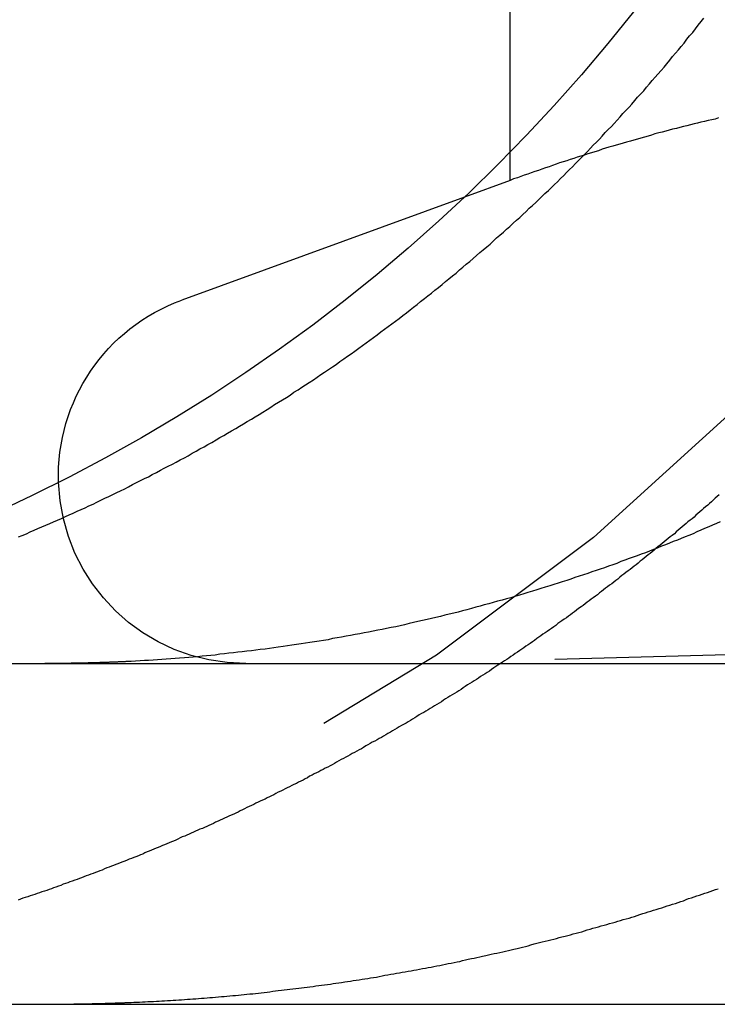
# Model space of a CAD drawing. Extents: x 2104 to 3199, y -553 to 517.
# Drawn here: x 2836 to 2838, y 425 to 428 of the extents above; entities that cross this region are included whole.
import ezdxf

# ---------------------------------------------------------------- set-up
doc = ezdxf.new("R2010")
doc.units = 0
doc.header["$LTSCALE"] = 10
doc.linetypes.add('VERDECKT', pattern=[0.375, 0.25, -0.125])
doc.layers.get('0').update_dxf_attribs({"linetype": 'CONTINUOUS'})
doc.layers.add('STEMPEL', color=3, linetype='CONTINUOUS')

# ---------------------------------------------------------------- blocks, each defined once
blk = doc.blocks.new('A$C30908EC3')
at = {"linetype": 'CONTINUOUS', "extrusion": (-2e-16, 1, -2e-16)}
for p, q in [((-461.2132, 328.2026), (-461.2132, 333.0946)), ((-461.3469, 328.0711), (-462.1778, 327.7687)), ((-479.7846, 326.7019), (-219.7846, 326.7019)), ((-479.7846, 325.7019), (-219.7846, 325.7019))]:
    blk.add_line(p, q, dxfattribs=at)
at = {"color": 1, "linetype": 'VERDECKT', "extrusion": (-2e-16, 1, -2e-16)}
for p, q in [((-461.2132, 328.1198), (-461.2132, 328.2026)), ((-461.2132, 328.1198), (-461.3469, 328.0711)), ((-458.583, 326.7793), (-461.5397, 326.7019))]:
    blk.add_line(p, q, dxfattribs=at)
for points in [[(-462.657, 327.074, 0), (-462.646, 327.078, 0), (-462.634, 327.083, 0), (-462.623, 327.088, 0), (-462.611, 327.093, 0), (-462.6, 327.098, 0), (-462.588, 327.103, 0), (-462.577, 327.108, 0), (-462.565, 327.113, 0), (-462.554, 327.118, 0), (-462.542, 327.123, 0), (-462.531, 327.128, 0), (-462.519, 327.133, 0), (-462.508, 327.138, 0), (-462.496, 327.143, 0), (-462.485, 327.149, 0), (-462.473, 327.154, 0), (-462.461, 327.159, 0), (-462.45, 327.165, 0), (-462.438, 327.17, 0), (-462.427, 327.176, 0), (-462.415, 327.181, 0), (-462.403, 327.187, 0), (-462.392, 327.192, 0), (-462.38, 327.198, 0), (-462.368, 327.204, 0), (-462.357, 327.209, 0), (-462.345, 327.215, 0), (-462.334, 327.221, 0), (-462.322, 327.227, 0), (-462.31, 327.233, 0), (-462.299, 327.239, 0), (-462.287, 327.245, 0), (-462.275, 327.25, 0), (-462.264, 327.257, 0), (-462.252, 327.263, 0), (-462.24, 327.269, 0), (-462.229, 327.275, 0), (-462.217, 327.281, 0), (-462.205, 327.287, 0), (-462.194, 327.293, 0), (-462.182, 327.3, 0), (-462.17, 327.306, 0), (-462.159, 327.312, 0), (-462.147, 327.319, 0), (-462.135, 327.325, 0), (-462.124, 327.332, 0), (-462.112, 327.338, 0), (-462.101, 327.345, 0), (-462.089, 327.351, 0), (-462.077, 327.358, 0), (-462.066, 327.365, 0), (-462.054, 327.371, 0), (-462.043, 327.378, 0), (-462.031, 327.385, 0), (-462.019, 327.392, 0), (-462.008, 327.399, 0), (-461.996, 327.405, 0), (-461.985, 327.412, 0), (-461.973, 327.419, 0), (-461.962, 327.426, 0), (-461.95, 327.433, 0), (-461.939, 327.44, 0), (-461.927, 327.447, 0), (-461.916, 327.454, 0), (-461.905, 327.462, 0), (-461.893, 327.469, 0), (-461.882, 327.476, 0), (-461.87, 327.483, 0), (-461.859, 327.49, 0), (-461.848, 327.498, 0), (-461.836, 327.505, 0), (-461.825, 327.513, 0), (-461.814, 327.52, 0), (-461.803, 327.527, 0), (-461.791, 327.535, 0), (-461.78, 327.542, 0), (-461.769, 327.55, 0), (-461.758, 327.557, 0), (-461.747, 327.565, 0), (-461.735, 327.573, 0), (-461.724, 327.58, 0), (-461.713, 327.588, 0), (-461.702, 327.596, 0), (-461.691, 327.604, 0), (-461.68, 327.611, 0), (-461.669, 327.619, 0), (-461.658, 327.627, 0), (-461.647, 327.635, 0), (-461.636, 327.643, 0), (-461.625, 327.651, 0), (-461.614, 327.659, 0), (-461.604, 327.667, 0), (-461.593, 327.675, 0), (-461.582, 327.683, 0), (-461.571, 327.691, 0), (-461.561, 327.699, 0), (-461.55, 327.707, 0), (-461.539, 327.715, 0), (-461.528, 327.723, 0), (-461.518, 327.731, 0), (-461.507, 327.74, 0), (-461.497, 327.748, 0), (-461.486, 327.756, 0), (-461.476, 327.764, 0), (-461.465, 327.773, 0), (-461.455, 327.781, 0), (-461.444, 327.789, 0), (-461.434, 327.798, 0), (-461.424, 327.806, 0), (-461.413, 327.814, 0), (-461.403, 327.823, 0), (-461.393, 327.831, 0), (-461.382, 327.84, 0), (-461.372, 327.848, 0), (-461.362, 327.857, 0), (-461.352, 327.865, 0), (-461.342, 327.874, 0), (-461.332, 327.882, 0), (-461.322, 327.891, 0), (-461.312, 327.899, 0), (-461.302, 327.908, 0), (-461.292, 327.916, 0), (-461.282, 327.925, 0), (-461.272, 327.933, 0), (-461.262, 327.942, 0), (-461.253, 327.951, 0), (-461.243, 327.959, 0), (-461.233, 327.968, 0), (-461.224, 327.977, 0), (-461.214, 327.985, 0), (-461.204, 327.994, 0), (-461.195, 328.003, 0), (-461.185, 328.011, 0), (-461.176, 328.02, 0), (-461.166, 328.029, 0), (-461.157, 328.038, 0), (-461.148, 328.046, 0), (-461.138, 328.055, 0), (-461.129, 328.064, 0), (-461.12, 328.073, 0), (-461.111, 328.081, 0), (-461.101, 328.09, 0), (-461.092, 328.099, 0), (-461.083, 328.108, 0), (-461.074, 328.116, 0), (-461.065, 328.125, 0), (-461.056, 328.134, 0), (-461.048, 328.143, 0), (-461.039, 328.152, 0), (-461.03, 328.16, 0), (-461.021, 328.169, 0), (-461.012, 328.178, 0), (-461.004, 328.187, 0), (-460.995, 328.196, 0), (-460.986, 328.205, 0), (-460.977, 328.214, 0), (-460.969, 328.223, 0), (-460.96, 328.232, 0), (-460.951, 328.241, 0), (-460.943, 328.25, 0), (-460.934, 328.26, 0), (-460.925, 328.269, 0), (-460.916, 328.278, 0), (-460.908, 328.287, 0), (-460.899, 328.297, 0), (-460.89, 328.306, 0), (-460.882, 328.316, 0), (-460.873, 328.325, 0), (-460.864, 328.335, 0), (-460.856, 328.344, 0), (-460.847, 328.354, 0), (-460.839, 328.364, 0), (-460.83, 328.373, 0), (-460.821, 328.383, 0), (-460.813, 328.393, 0), (-460.804, 328.403, 0), (-460.796, 328.413, 0), (-460.787, 328.423, 0), (-460.779, 328.432, 0), (-460.77, 328.442, 0), (-460.761, 328.452, 0), (-460.753, 328.462, 0), (-460.744, 328.473, 0), (-460.736, 328.483, 0), (-460.728, 328.493, 0), (-460.719, 328.503, 0), (-460.711, 328.513, 0), (-460.702, 328.523, 0), (-460.694, 328.534, 0), (-460.686, 328.544, 0), (-460.677, 328.554, 0), (-460.669, 328.565, 0), (-460.661, 328.575, 0), (-460.652, 328.586, 0), (-460.644, 328.596, 0)], [(-460.596, 327.118, 0), (-460.607, 327.113, 0), (-460.619, 327.108, 0), (-460.63, 327.103, 0), (-460.642, 327.098, 0), (-460.653, 327.093, 0), (-460.665, 327.088, 0), (-460.676, 327.083, 0), (-460.688, 327.078, 0), (-460.699, 327.074, 0), (-460.711, 327.069, 0), (-460.722, 327.064, 0), (-460.734, 327.06, 0), (-460.745, 327.055, 0), (-460.757, 327.05, 0), (-460.769, 327.046, 0), (-460.781, 327.041, 0), (-460.792, 327.037, 0), (-460.804, 327.032, 0), (-460.816, 327.027, 0), (-460.828, 327.023, 0), (-460.84, 327.018, 0), (-460.852, 327.014, 0), (-460.864, 327.01, 0), (-460.876, 327.005, 0), (-460.888, 327.001, 0), (-460.9, 326.996, 0), (-460.912, 326.992, 0), (-460.924, 326.988, 0), (-460.936, 326.983, 0), (-460.949, 326.979, 0), (-460.961, 326.975, 0), (-460.973, 326.971, 0), (-460.985, 326.966, 0), (-460.998, 326.962, 0), (-461.01, 326.958, 0), (-461.023, 326.954, 0), (-461.035, 326.95, 0), (-461.047, 326.946, 0), (-461.06, 326.942, 0), (-461.072, 326.938, 0), (-461.085, 326.934, 0), (-461.097, 326.93, 0), (-461.11, 326.926, 0), (-461.123, 326.922, 0), (-461.135, 326.918, 0), (-461.148, 326.914, 0), (-461.161, 326.91, 0), (-461.173, 326.907, 0), (-461.186, 326.903, 0), (-461.199, 326.899, 0), (-461.211, 326.895, 0), (-461.224, 326.892, 0), (-461.237, 326.888, 0), (-461.25, 326.885, 0), (-461.263, 326.881, 0), (-461.276, 326.877, 0), (-461.289, 326.874, 0), (-461.301, 326.87, 0), (-461.314, 326.867, 0), (-461.327, 326.863, 0), (-461.34, 326.86, 0), (-461.353, 326.857, 0), (-461.366, 326.853, 0), (-461.379, 326.85, 0), (-461.392, 326.847, 0), (-461.405, 326.844, 0), (-461.418, 326.84, 0), (-461.431, 326.837, 0), (-461.444, 326.834, 0), (-461.457, 326.831, 0), (-461.471, 326.828, 0), (-461.484, 326.825, 0), (-461.497, 326.822, 0), (-461.51, 326.819, 0), (-461.523, 326.816, 0), (-461.536, 326.813, 0), (-461.549, 326.81, 0), (-461.563, 326.808, 0), (-461.576, 326.805, 0), (-461.589, 326.802, 0), (-461.602, 326.8, 0), (-461.615, 326.797, 0), (-461.629, 326.794, 0), (-461.642, 326.792, 0), (-461.655, 326.789, 0), (-461.668, 326.787, 0), (-461.682, 326.784, 0), (-461.695, 326.782, 0), (-461.708, 326.779, 0), (-461.721, 326.777, 0), (-461.735, 326.775, 0), (-461.748, 326.772, 0), (-461.761, 326.77, 0), (-461.774, 326.768, 0), (-461.788, 326.766, 0), (-461.801, 326.764, 0), (-461.814, 326.762, 0), (-461.827, 326.76, 0), (-461.841, 326.758, 0), (-461.854, 326.756, 0), (-461.867, 326.754, 0), (-461.88, 326.752, 0), (-461.894, 326.75, 0), (-461.907, 326.748, 0), (-461.92, 326.746, 0), (-461.933, 326.744, 0), (-461.947, 326.743, 0), (-461.96, 326.741, 0), (-461.973, 326.739, 0), (-461.986, 326.738, 0), (-462, 326.736, 0), (-462.013, 326.735, 0), (-462.026, 326.733, 0), (-462.039, 326.732, 0), (-462.052, 326.73, 0), (-462.066, 326.729, 0), (-462.079, 326.727, 0), (-462.092, 326.726, 0), (-462.105, 326.725, 0), (-462.118, 326.724, 0), (-462.131, 326.722, 0), (-462.144, 326.721, 0), (-462.157, 326.72, 0), (-462.17, 326.719, 0), (-462.184, 326.718, 0), (-462.197, 326.717, 0), (-462.21, 326.716, 0), (-462.223, 326.715, 0), (-462.236, 326.714, 0), (-462.249, 326.713, 0), (-462.262, 326.712, 0), (-462.275, 326.711, 0), (-462.287, 326.711, 0), (-462.3, 326.71, 0), (-462.313, 326.709, 0), (-462.326, 326.708, 0)], [(-460.599, 327.197, 0), (-460.605, 327.192, 0), (-460.611, 327.187, 0), (-460.616, 327.182, 0), (-460.622, 327.177, 0), (-460.628, 327.172, 0), (-460.633, 327.167, 0), (-460.639, 327.162, 0), (-460.645, 327.157, 0), (-460.65, 327.152, 0), (-460.656, 327.147, 0), (-460.662, 327.142, 0), (-460.668, 327.137, 0), (-460.673, 327.132, 0), (-460.679, 327.127, 0), (-460.685, 327.123, 0), (-460.691, 327.118, 0), (-460.696, 327.113, 0), (-460.702, 327.108, 0), (-460.708, 327.103, 0), (-460.714, 327.098, 0), (-460.72, 327.093, 0), (-460.726, 327.088, 0), (-460.731, 327.083, 0), (-460.737, 327.078, 0), (-460.743, 327.074, 0), (-460.749, 327.069, 0), (-460.755, 327.064, 0), (-460.761, 327.059, 0), (-460.767, 327.054, 0), (-460.773, 327.049, 0), (-460.779, 327.044, 0), (-460.785, 327.04, 0)], [(-462.326, 326.708, 0), (-462.328, 326.708, 0), (-462.33, 326.708, 0), (-462.332, 326.708, 0), (-462.334, 326.708, 0), (-462.336, 326.708, 0), (-462.338, 326.708, 0), (-462.34, 326.708, 0), (-462.342, 326.708, 0), (-462.344, 326.707, 0), (-462.346, 326.707, 0), (-462.348, 326.707, 0), (-462.35, 326.707, 0), (-462.352, 326.707, 0), (-462.354, 326.707, 0), (-462.356, 326.707, 0), (-462.358, 326.707, 0), (-462.36, 326.707, 0), (-462.362, 326.707, 0), (-462.364, 326.707, 0), (-462.366, 326.706, 0), (-462.368, 326.706, 0), (-462.37, 326.706, 0), (-462.372, 326.706, 0), (-462.374, 326.706, 0), (-462.376, 326.706, 0), (-462.378, 326.706, 0), (-462.38, 326.706, 0), (-462.382, 326.706, 0), (-462.384, 326.706, 0), (-462.386, 326.706, 0), (-462.388, 326.706, 0), (-462.39, 326.706, 0), (-462.392, 326.705, 0), (-462.394, 326.705, 0), (-462.396, 326.705, 0), (-462.398, 326.705, 0), (-462.4, 326.705, 0), (-462.402, 326.705, 0), (-462.404, 326.705, 0), (-462.406, 326.705, 0), (-462.408, 326.705, 0), (-462.41, 326.705, 0), (-462.412, 326.705, 0), (-462.414, 326.705, 0), (-462.416, 326.705, 0), (-462.418, 326.705, 0), (-462.42, 326.704, 0), (-462.422, 326.704, 0), (-462.424, 326.704, 0), (-462.426, 326.704, 0), (-462.428, 326.704, 0), (-462.43, 326.704, 0), (-462.432, 326.704, 0), (-462.434, 326.704, 0), (-462.436, 326.704, 0), (-462.438, 326.704, 0), (-462.44, 326.704, 0), (-462.442, 326.704, 0), (-462.444, 326.704, 0), (-462.446, 326.704, 0), (-462.448, 326.704, 0), (-462.45, 326.704, 0), (-462.452, 326.704, 0), (-462.454, 326.703, 0), (-462.456, 326.703, 0), (-462.458, 326.703, 0), (-462.46, 326.703, 0), (-462.462, 326.703, 0), (-462.464, 326.703, 0), (-462.466, 326.703, 0), (-462.468, 326.703, 0), (-462.47, 326.703, 0), (-462.472, 326.703, 0), (-462.474, 326.703, 0), (-462.476, 326.703, 0), (-462.478, 326.703, 0), (-462.48, 326.703, 0), (-462.482, 326.703, 0), (-462.484, 326.703, 0), (-462.486, 326.703, 0), (-462.488, 326.703, 0), (-462.49, 326.703, 0), (-462.492, 326.703, 0), (-462.494, 326.703, 0), (-462.496, 326.703, 0), (-462.498, 326.703, 0), (-462.5, 326.703, 0), (-462.502, 326.703, 0), (-462.504, 326.702, 0), (-462.506, 326.702, 0), (-462.508, 326.702, 0), (-462.51, 326.702, 0), (-462.512, 326.702, 0), (-462.514, 326.702, 0), (-462.516, 326.702, 0), (-462.518, 326.702, 0), (-462.52, 326.702, 0), (-462.522, 326.702, 0), (-462.524, 326.702, 0), (-462.526, 326.702, 0), (-462.528, 326.702, 0), (-462.53, 326.702, 0), (-462.532, 326.702, 0), (-462.534, 326.702, 0), (-462.536, 326.702, 0), (-462.538, 326.702, 0), (-462.54, 326.702, 0), (-462.542, 326.702, 0), (-462.544, 326.702, 0), (-462.546, 326.702, 0), (-462.548, 326.702, 0), (-462.55, 326.702, 0), (-462.552, 326.702, 0), (-462.554, 326.702, 0), (-462.556, 326.702, 0), (-462.558, 326.702, 0), (-462.56, 326.702, 0), (-462.562, 326.702, 0), (-462.564, 326.702, 0), (-462.566, 326.702, 0), (-462.568, 326.702, 0), (-462.57, 326.702, 0), (-462.572, 326.702, 0), (-462.574, 326.702, 0), (-462.576, 326.702, 0), (-462.578, 326.702, 0), (-462.58, 326.702, 0)]]:
    blk.add_polyline3d(points)
at = {"color": 1}
for points in [[(-462.326, 325.707, 0), (-462.318, 325.708, 0), (-462.31, 325.708, 0), (-462.302, 325.708, 0), (-462.293, 325.709, 0), (-462.285, 325.709, 0), (-462.277, 325.71, 0), (-462.269, 325.71, 0), (-462.261, 325.71, 0), (-462.252, 325.711, 0), (-462.244, 325.711, 0), (-462.236, 325.712, 0), (-462.228, 325.712, 0), (-462.219, 325.713, 0), (-462.211, 325.713, 0), (-462.203, 325.714, 0), (-462.195, 325.714, 0), (-462.186, 325.715, 0), (-462.178, 325.715, 0), (-462.17, 325.716, 0), (-462.161, 325.717, 0), (-462.153, 325.717, 0), (-462.145, 325.718, 0), (-462.136, 325.718, 0), (-462.128, 325.719, 0), (-462.12, 325.72, 0), (-462.112, 325.72, 0), (-462.103, 325.721, 0), (-462.095, 325.722, 0), (-462.087, 325.722, 0), (-462.078, 325.723, 0), (-462.07, 325.724, 0), (-462.061, 325.725, 0), (-462.053, 325.725, 0), (-462.045, 325.726, 0), (-462.036, 325.727, 0), (-462.028, 325.728, 0), (-462.02, 325.728, 0), (-462.011, 325.729, 0), (-462.003, 325.73, 0), (-461.994, 325.731, 0), (-461.986, 325.732, 0), (-461.978, 325.733, 0), (-461.969, 325.733, 0), (-461.961, 325.734, 0), (-461.952, 325.735, 0), (-461.944, 325.736, 0), (-461.936, 325.737, 0), (-461.927, 325.738, 0), (-461.919, 325.739, 0), (-461.91, 325.74, 0), (-461.902, 325.741, 0), (-461.894, 325.742, 0), (-461.885, 325.743, 0), (-461.877, 325.744, 0), (-461.868, 325.745, 0), (-461.86, 325.746, 0), (-461.851, 325.747, 0), (-461.843, 325.748, 0), (-461.834, 325.749, 0), (-461.826, 325.75, 0), (-461.818, 325.751, 0), (-461.809, 325.752, 0), (-461.801, 325.753, 0), (-461.792, 325.754, 0), (-461.784, 325.756, 0), (-461.775, 325.757, 0), (-461.767, 325.758, 0), (-461.758, 325.759, 0), (-461.75, 325.76, 0), (-461.741, 325.761, 0), (-461.733, 325.763, 0), (-461.725, 325.764, 0), (-461.716, 325.765, 0), (-461.708, 325.766, 0), (-461.699, 325.768, 0), (-461.691, 325.769, 0), (-461.682, 325.77, 0), (-461.674, 325.772, 0), (-461.665, 325.773, 0), (-461.657, 325.774, 0), (-461.648, 325.776, 0), (-461.64, 325.777, 0), (-461.631, 325.778, 0), (-461.623, 325.78, 0), (-461.614, 325.781, 0), (-461.606, 325.782, 0), (-461.598, 325.784, 0), (-461.589, 325.785, 0), (-461.581, 325.787, 0), (-461.572, 325.788, 0), (-461.564, 325.79, 0), (-461.555, 325.791, 0), (-461.547, 325.793, 0), (-461.538, 325.794, 0), (-461.53, 325.796, 0), (-461.521, 325.797, 0), (-461.513, 325.799, 0), (-461.504, 325.8, 0), (-461.496, 325.802, 0), (-461.488, 325.803, 0), (-461.479, 325.805, 0), (-461.471, 325.807, 0), (-461.462, 325.808, 0), (-461.454, 325.81, 0), (-461.445, 325.811, 0), (-461.437, 325.813, 0), (-461.428, 325.815, 0), (-461.42, 325.816, 0), (-461.412, 325.818, 0), (-461.403, 325.82, 0), (-461.395, 325.822, 0), (-461.386, 325.823, 0), (-461.378, 325.825, 0), (-461.369, 325.827, 0), (-461.361, 325.828, 0), (-461.353, 325.83, 0), (-461.344, 325.832, 0), (-461.336, 325.834, 0), (-461.327, 325.836, 0), (-461.319, 325.837, 0), (-461.311, 325.839, 0), (-461.302, 325.841, 0), (-461.294, 325.843, 0), (-461.285, 325.845, 0), (-461.277, 325.847, 0), (-461.269, 325.849, 0), (-461.26, 325.851, 0), (-461.252, 325.852, 0), (-461.243, 325.854, 0), (-461.235, 325.856, 0), (-461.227, 325.858, 0), (-461.218, 325.86, 0), (-461.21, 325.862, 0), (-461.202, 325.864, 0), (-461.193, 325.866, 0), (-461.185, 325.868, 0), (-461.177, 325.87, 0), (-461.168, 325.872, 0), (-461.16, 325.874, 0), (-461.152, 325.876, 0), (-461.143, 325.879, 0), (-461.135, 325.881, 0), (-461.127, 325.883, 0), (-461.119, 325.885, 0), (-461.11, 325.887, 0), (-461.102, 325.889, 0), (-461.094, 325.891, 0), (-461.085, 325.893, 0), (-461.077, 325.895, 0), (-461.069, 325.898, 0), (-461.061, 325.9, 0), (-461.052, 325.902, 0), (-461.044, 325.904, 0), (-461.036, 325.906, 0), (-461.028, 325.909, 0), (-461.019, 325.911, 0), (-461.011, 325.913, 0), (-461.003, 325.915, 0), (-460.995, 325.918, 0), (-460.987, 325.92, 0), (-460.978, 325.922, 0), (-460.97, 325.925, 0), (-460.962, 325.927, 0), (-460.954, 325.929, 0), (-460.946, 325.932, 0), (-460.937, 325.934, 0), (-460.929, 325.936, 0), (-460.921, 325.939, 0), (-460.913, 325.941, 0), (-460.905, 325.943, 0), (-460.897, 325.946, 0), (-460.889, 325.948, 0), (-460.881, 325.951, 0), (-460.872, 325.953, 0), (-460.864, 325.955, 0), (-460.856, 325.958, 0), (-460.848, 325.96, 0), (-460.84, 325.963, 0), (-460.832, 325.965, 0), (-460.824, 325.968, 0), (-460.816, 325.97, 0), (-460.808, 325.973, 0), (-460.8, 325.975, 0), (-460.792, 325.978, 0), (-460.784, 325.98, 0), (-460.776, 325.983, 0), (-460.768, 325.985, 0), (-460.76, 325.988, 0), (-460.752, 325.991, 0), (-460.744, 325.993, 0), (-460.736, 325.996, 0), (-460.728, 325.998, 0), (-460.72, 326.001, 0), (-460.712, 326.004, 0), (-460.704, 326.006, 0), (-460.696, 326.009, 0), (-460.689, 326.012, 0), (-460.681, 326.014, 0), (-460.673, 326.017, 0), (-460.665, 326.02, 0), (-460.657, 326.022, 0), (-460.649, 326.025, 0), (-460.641, 326.028, 0), (-460.634, 326.03, 0), (-460.626, 326.033, 0), (-460.618, 326.036, 0), (-460.61, 326.039, 0), (-460.602, 326.041, 0)], [(-460.601, 328.303, 0), (-460.611, 328.3, 0), (-460.621, 328.298, 0), (-460.632, 328.296, 0), (-460.642, 328.293, 0), (-460.653, 328.291, 0), (-460.663, 328.288, 0), (-460.673, 328.286, 0), (-460.684, 328.283, 0), (-460.694, 328.28, 0), (-460.704, 328.278, 0), (-460.715, 328.275, 0), (-460.725, 328.272, 0), (-460.736, 328.27, 0), (-460.746, 328.267, 0), (-460.756, 328.264, 0), (-460.767, 328.261, 0), (-460.777, 328.259, 0), (-460.788, 328.256, 0), (-460.798, 328.253, 0), (-460.808, 328.25, 0), (-460.819, 328.247, 0), (-460.829, 328.244, 0), (-460.839, 328.241, 0), (-460.85, 328.238, 0), (-460.86, 328.235, 0), (-460.871, 328.232, 0), (-460.881, 328.229, 0), (-460.891, 328.226, 0), (-460.902, 328.223, 0), (-460.912, 328.22, 0), (-460.923, 328.217, 0), (-460.933, 328.214, 0), (-460.943, 328.211, 0), (-460.954, 328.207, 0), (-460.964, 328.204, 0), (-460.974, 328.201, 0), (-460.985, 328.198, 0), (-460.995, 328.194, 0), (-461.006, 328.191, 0), (-461.016, 328.188, 0), (-461.026, 328.184, 0), (-461.037, 328.181, 0), (-461.047, 328.177, 0), (-461.057, 328.174, 0), (-461.068, 328.171, 0), (-461.078, 328.167, 0), (-461.089, 328.164, 0), (-461.099, 328.16, 0), (-461.109, 328.157, 0), (-461.12, 328.153, 0), (-461.13, 328.149, 0), (-461.141, 328.146, 0), (-461.151, 328.142, 0), (-461.161, 328.138, 0), (-461.172, 328.135, 0), (-461.182, 328.131, 0), (-461.192, 328.127, 0), (-461.203, 328.124, 0), (-461.213, 328.12, 0)], [(-460.785, 327.04, 0), (-460.79, 327.035, 0), (-460.796, 327.03, 0), (-460.802, 327.025, 0), (-460.808, 327.021, 0), (-460.814, 327.016, 0), (-460.82, 327.011, 0), (-460.825, 327.006, 0), (-460.831, 327.002, 0), (-460.837, 326.997, 0), (-460.843, 326.992, 0), (-460.849, 326.988, 0), (-460.855, 326.983, 0), (-460.861, 326.978, 0), (-460.867, 326.974, 0), (-460.873, 326.969, 0), (-460.879, 326.964, 0), (-460.885, 326.96, 0), (-460.891, 326.955, 0), (-460.897, 326.95, 0), (-460.903, 326.946, 0), (-460.909, 326.941, 0), (-460.915, 326.936, 0), (-460.921, 326.932, 0), (-460.927, 326.927, 0), (-460.933, 326.923, 0), (-460.939, 326.918, 0), (-460.945, 326.913, 0), (-460.951, 326.909, 0), (-460.957, 326.904, 0), (-460.963, 326.9, 0), (-460.969, 326.895, 0), (-460.975, 326.891, 0), (-460.981, 326.886, 0), (-460.987, 326.882, 0), (-460.993, 326.877, 0), (-460.999, 326.872, 0), (-461.005, 326.868, 0), (-461.012, 326.863, 0), (-461.018, 326.859, 0), (-461.024, 326.854, 0), (-461.03, 326.85, 0), (-461.036, 326.845, 0), (-461.042, 326.841, 0), (-461.048, 326.836, 0), (-461.055, 326.832, 0), (-461.061, 326.827, 0), (-461.067, 326.823, 0), (-461.073, 326.819, 0), (-461.079, 326.814, 0), (-461.085, 326.81, 0), (-461.092, 326.805, 0), (-461.098, 326.801, 0), (-461.104, 326.796, 0), (-461.11, 326.792, 0), (-461.117, 326.788, 0), (-461.123, 326.783, 0), (-461.129, 326.779, 0), (-461.135, 326.775, 0), (-461.142, 326.77, 0), (-461.148, 326.766, 0), (-461.154, 326.761, 0), (-461.16, 326.757, 0), (-461.167, 326.753, 0), (-461.173, 326.748, 0), (-461.179, 326.744, 0), (-461.185, 326.74, 0), (-461.192, 326.735, 0), (-461.198, 326.731, 0), (-461.204, 326.727, 0), (-461.211, 326.723, 0), (-461.217, 326.718, 0), (-461.223, 326.714, 0), (-461.23, 326.71, 0), (-461.236, 326.706, 0), (-461.242, 326.701, 0), (-461.249, 326.697, 0), (-461.255, 326.693, 0), (-461.261, 326.689, 0), (-461.268, 326.684, 0), (-461.274, 326.68, 0), (-461.281, 326.676, 0), (-461.287, 326.672, 0), (-461.293, 326.668, 0), (-461.3, 326.664, 0), (-461.306, 326.659, 0), (-461.312, 326.655, 0), (-461.319, 326.651, 0), (-461.325, 326.647, 0), (-461.332, 326.643, 0), (-461.338, 326.639, 0), (-461.345, 326.635, 0), (-461.351, 326.631, 0), (-461.357, 326.626, 0), (-461.364, 326.622, 0), (-461.37, 326.618, 0), (-461.377, 326.614, 0), (-461.383, 326.61, 0), (-461.39, 326.606, 0), (-461.396, 326.602, 0), (-461.403, 326.598, 0), (-461.409, 326.594, 0), (-461.415, 326.59, 0), (-461.422, 326.586, 0), (-461.428, 326.582, 0), (-461.435, 326.578, 0), (-461.441, 326.574, 0), (-461.448, 326.57, 0), (-461.454, 326.566, 0), (-461.461, 326.562, 0), (-461.467, 326.558, 0), (-461.474, 326.555, 0), (-461.48, 326.551, 0), (-461.487, 326.547, 0), (-461.493, 326.543, 0), (-461.5, 326.539, 0), (-461.506, 326.535, 0), (-461.513, 326.531, 0), (-461.519, 326.527, 0), (-461.526, 326.523, 0), (-461.532, 326.52, 0), (-461.539, 326.516, 0), (-461.545, 326.512, 0), (-461.552, 326.508, 0), (-461.559, 326.504, 0), (-461.565, 326.501, 0), (-461.572, 326.497, 0), (-461.578, 326.493, 0), (-461.585, 326.489, 0), (-461.591, 326.485, 0), (-461.598, 326.482, 0), (-461.604, 326.478, 0), (-461.611, 326.474, 0), (-461.618, 326.471, 0), (-461.624, 326.467, 0), (-461.631, 326.463, 0), (-461.637, 326.46, 0), (-461.644, 326.456, 0), (-461.65, 326.452, 0), (-461.657, 326.449, 0), (-461.663, 326.445, 0), (-461.67, 326.441, 0), (-461.677, 326.438, 0), (-461.683, 326.434, 0), (-461.69, 326.43, 0), (-461.696, 326.427, 0), (-461.703, 326.423, 0), (-461.709, 326.42, 0), (-461.716, 326.416, 0), (-461.723, 326.413, 0), (-461.729, 326.409, 0), (-461.736, 326.405, 0), (-461.742, 326.402, 0), (-461.749, 326.398, 0), (-461.756, 326.395, 0), (-461.762, 326.391, 0), (-461.769, 326.388, 0), (-461.775, 326.384, 0), (-461.782, 326.381, 0), (-461.789, 326.378, 0), (-461.795, 326.374, 0), (-461.802, 326.371, 0), (-461.808, 326.367, 0), (-461.815, 326.364, 0), (-461.821, 326.36, 0), (-461.828, 326.357, 0), (-461.835, 326.354, 0), (-461.841, 326.35, 0), (-461.848, 326.347, 0), (-461.854, 326.344, 0), (-461.861, 326.34, 0), (-461.868, 326.337, 0), (-461.874, 326.334, 0), (-461.881, 326.33, 0), (-461.887, 326.327, 0), (-461.894, 326.324, 0), (-461.901, 326.321, 0), (-461.907, 326.317, 0), (-461.914, 326.314, 0), (-461.92, 326.311, 0), (-461.927, 326.308, 0), (-461.933, 326.304, 0), (-461.94, 326.301, 0), (-461.947, 326.298, 0), (-461.953, 326.295, 0), (-461.96, 326.292, 0), (-461.966, 326.288, 0), (-461.973, 326.285, 0), (-461.98, 326.282, 0), (-461.986, 326.279, 0), (-461.993, 326.276, 0), (-461.999, 326.273, 0), (-462.006, 326.27, 0), (-462.012, 326.266, 0), (-462.019, 326.263, 0), (-462.025, 326.26, 0), (-462.032, 326.257, 0), (-462.039, 326.254, 0), (-462.045, 326.251, 0), (-462.052, 326.248, 0), (-462.058, 326.245, 0), (-462.065, 326.242, 0), (-462.071, 326.239, 0), (-462.078, 326.236, 0), (-462.084, 326.233, 0), (-462.091, 326.23, 0), (-462.098, 326.227, 0), (-462.104, 326.224, 0), (-462.111, 326.221, 0), (-462.117, 326.218, 0), (-462.124, 326.216, 0), (-462.13, 326.213, 0), (-462.137, 326.21, 0), (-462.143, 326.207, 0), (-462.15, 326.204, 0), (-462.156, 326.201, 0), (-462.163, 326.198, 0), (-462.169, 326.195, 0), (-462.176, 326.193, 0), (-462.182, 326.19, 0), (-462.189, 326.187, 0), (-462.195, 326.184, 0), (-462.202, 326.181, 0), (-462.208, 326.179, 0), (-462.215, 326.176, 0), (-462.221, 326.173, 0), (-462.228, 326.17, 0), (-462.234, 326.168, 0), (-462.24, 326.165, 0), (-462.247, 326.162, 0), (-462.253, 326.16, 0), (-462.26, 326.157, 0), (-462.266, 326.154, 0), (-462.273, 326.151, 0), (-462.279, 326.149, 0), (-462.286, 326.146, 0), (-462.292, 326.143, 0), (-462.299, 326.141, 0), (-462.305, 326.138, 0), (-462.312, 326.135, 0), (-462.318, 326.133, 0), (-462.325, 326.13, 0), (-462.332, 326.128, 0), (-462.338, 326.125, 0), (-462.345, 326.122, 0), (-462.351, 326.12, 0), (-462.358, 326.117, 0), (-462.365, 326.114, 0), (-462.371, 326.112, 0), (-462.378, 326.109, 0), (-462.384, 326.107, 0), (-462.391, 326.104, 0), (-462.398, 326.102, 0), (-462.404, 326.099, 0), (-462.411, 326.096, 0), (-462.418, 326.094, 0), (-462.425, 326.091, 0), (-462.431, 326.089, 0), (-462.438, 326.086, 0), (-462.445, 326.084, 0), (-462.451, 326.081, 0), (-462.458, 326.079, 0), (-462.465, 326.076, 0), (-462.472, 326.073, 0), (-462.478, 326.071, 0), (-462.485, 326.068, 0), (-462.492, 326.066, 0), (-462.499, 326.063, 0), (-462.506, 326.061, 0), (-462.512, 326.058, 0), (-462.519, 326.056, 0), (-462.526, 326.054, 0), (-462.533, 326.051, 0), (-462.54, 326.049, 0), (-462.547, 326.046, 0), (-462.554, 326.044, 0), (-462.56, 326.041, 0), (-462.567, 326.039, 0), (-462.574, 326.036, 0), (-462.581, 326.034, 0), (-462.588, 326.032, 0), (-462.595, 326.029, 0), (-462.602, 326.027, 0), (-462.609, 326.024, 0), (-462.616, 326.022, 0), (-462.623, 326.02, 0), (-462.63, 326.017, 0), (-462.637, 326.015, 0), (-462.644, 326.013, 0), (-462.651, 326.01, 0), (-462.658, 326.008, 0)], [(-462.58, 325.702, 0), (-462.578, 325.702, 0), (-462.576, 325.702, 0), (-462.574, 325.702, 0), (-462.572, 325.702, 0), (-462.57, 325.702, 0), (-462.568, 325.702, 0), (-462.566, 325.702, 0), (-462.564, 325.702, 0), (-462.562, 325.702, 0), (-462.56, 325.702, 0), (-462.558, 325.702, 0), (-462.556, 325.702, 0), (-462.554, 325.702, 0), (-462.552, 325.702, 0), (-462.55, 325.702, 0), (-462.548, 325.702, 0), (-462.546, 325.702, 0), (-462.544, 325.702, 0), (-462.542, 325.702, 0), (-462.54, 325.702, 0), (-462.538, 325.702, 0), (-462.536, 325.702, 0), (-462.534, 325.702, 0), (-462.532, 325.702, 0), (-462.53, 325.702, 0), (-462.528, 325.702, 0), (-462.526, 325.702, 0), (-462.524, 325.702, 0), (-462.522, 325.702, 0), (-462.52, 325.702, 0), (-462.518, 325.702, 0), (-462.516, 325.702, 0), (-462.514, 325.702, 0), (-462.512, 325.702, 0), (-462.51, 325.702, 0), (-462.508, 325.702, 0), (-462.506, 325.702, 0), (-462.504, 325.702, 0), (-462.502, 325.702, 0), (-462.5, 325.702, 0), (-462.498, 325.702, 0), (-462.496, 325.702, 0), (-462.494, 325.703, 0), (-462.492, 325.703, 0), (-462.49, 325.703, 0), (-462.488, 325.703, 0), (-462.486, 325.703, 0), (-462.484, 325.703, 0), (-462.482, 325.703, 0), (-462.48, 325.703, 0), (-462.478, 325.703, 0), (-462.476, 325.703, 0), (-462.474, 325.703, 0), (-462.472, 325.703, 0), (-462.47, 325.703, 0), (-462.468, 325.703, 0), (-462.466, 325.703, 0), (-462.464, 325.703, 0), (-462.462, 325.703, 0), (-462.46, 325.703, 0), (-462.458, 325.703, 0), (-462.456, 325.703, 0), (-462.454, 325.703, 0), (-462.452, 325.703, 0), (-462.45, 325.703, 0), (-462.448, 325.703, 0), (-462.446, 325.703, 0), (-462.444, 325.703, 0), (-462.442, 325.703, 0), (-462.44, 325.704, 0), (-462.438, 325.704, 0), (-462.436, 325.704, 0), (-462.434, 325.704, 0), (-462.432, 325.704, 0), (-462.43, 325.704, 0), (-462.428, 325.704, 0), (-462.426, 325.704, 0), (-462.424, 325.704, 0), (-462.422, 325.704, 0), (-462.42, 325.704, 0), (-462.418, 325.704, 0), (-462.416, 325.704, 0), (-462.414, 325.704, 0), (-462.412, 325.704, 0), (-462.41, 325.704, 0), (-462.408, 325.704, 0), (-462.406, 325.704, 0), (-462.404, 325.704, 0), (-462.402, 325.705, 0), (-462.4, 325.705, 0), (-462.398, 325.705, 0), (-462.396, 325.705, 0), (-462.394, 325.705, 0), (-462.392, 325.705, 0), (-462.39, 325.705, 0), (-462.388, 325.705, 0), (-462.386, 325.705, 0), (-462.384, 325.705, 0), (-462.382, 325.705, 0), (-462.38, 325.705, 0), (-462.378, 325.705, 0), (-462.376, 325.705, 0), (-462.374, 325.705, 0), (-462.372, 325.706, 0), (-462.37, 325.706, 0), (-462.368, 325.706, 0), (-462.366, 325.706, 0), (-462.364, 325.706, 0), (-462.362, 325.706, 0), (-462.36, 325.706, 0), (-462.358, 325.706, 0), (-462.356, 325.706, 0), (-462.354, 325.706, 0), (-462.352, 325.706, 0), (-462.35, 325.706, 0), (-462.348, 325.706, 0), (-462.346, 325.706, 0), (-462.344, 325.707, 0), (-462.342, 325.707, 0), (-462.34, 325.707, 0), (-462.338, 325.707, 0), (-462.336, 325.707, 0), (-462.334, 325.707, 0), (-462.332, 325.707, 0), (-462.33, 325.707, 0), (-462.328, 325.707, 0), (-462.326, 325.707, 0)]]:
    blk.add_polyline3d(points, dxfattribs=at)
at = {"linetype": 'CONTINUOUS', "extrusion": (0, -2e-16, -1)}
for centre, radius, start, end in [((464.7846, 331.7019), 5, 180, 270), ((461.9897, 327.2519), 0.55, 358.1696, 70)]:
    blk.add_arc(centre, radius, start, end, dxfattribs=at)
at = {"color": 1, "linetype": 'VERDECKT', "extrusion": (0, -2e-16, -1)}
for centre, radius, start, end in [((464.7846, 331.7019), 6, 180, 270), ((461.9897, 327.2519), 0.55, 270, 358.1696)]:
    blk.add_arc(centre, radius, start, end, dxfattribs=at)

msp = doc.modelspace()

# ---------------------------------------------------------------- block references
at = {"layer": 'STEMPEL'}
msp.add_blockref('A$C30908EC3', (3298.8759, 99.7846, 86.2019), dxfattribs=at)

doc.saveas('drawing.dxf')
